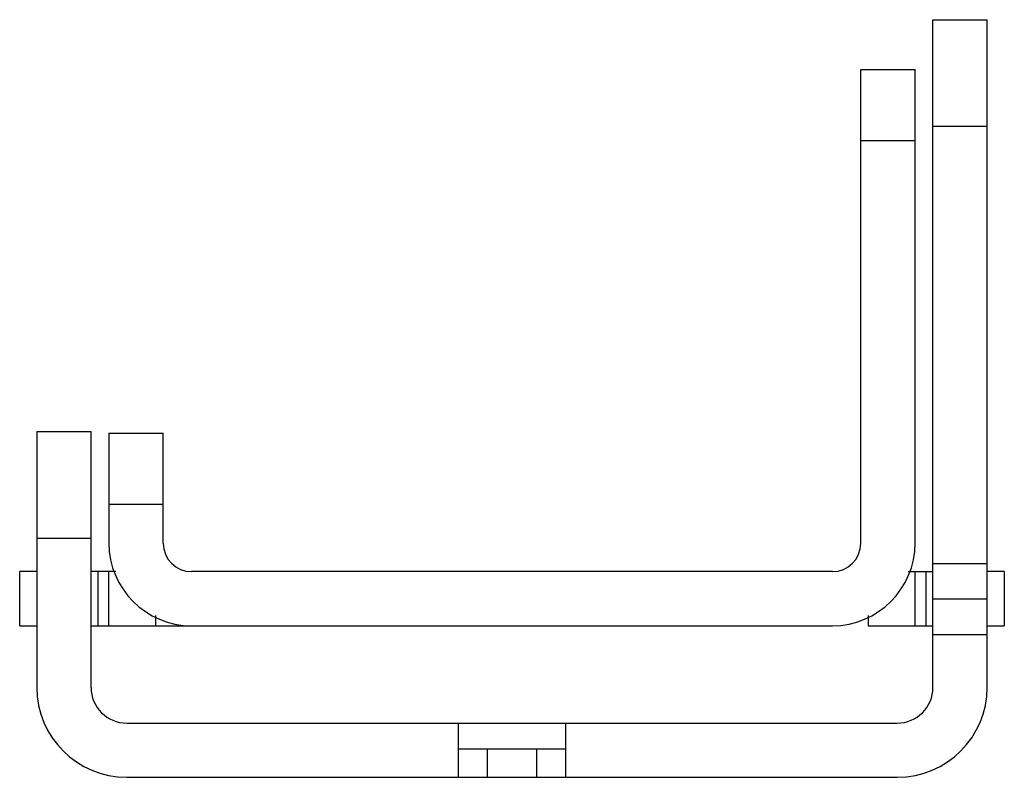
# Model space of a CAD drawing. Units: millimetres. Extents: x 3.9 to 31.5, y 14 to 35.3.
import ezdxf

# ---------------------------------------------------------------- set-up
doc = ezdxf.new("R2010")
doc.units = ezdxf.units.MM
doc.header["$LTSCALE"] = 3.216354
doc.layers.get('0').update_dxf_attribs({"linetype": 'CONTINUOUS'})

msp = doc.modelspace()

# ---------------------------------------------------------------- linework, layer by layer
at = {"color": 7}
for p, q in [((29.546, 35.296), (31.066, 35.296)), ((29.546, 16.566), (29.546, 35.296)), ((31.066, 16.566), (31.066, 35.296)), ((27.526, 33.896), (29.046, 33.896)), ((27.526, 20.616), (27.526, 33.896)), ((29.046, 20.616), (29.046, 33.896)), ((31.066, 32.296), (29.546, 32.296)), ((29.046, 31.896), (27.526, 31.896)), ((4.426, 23.746), (4.426, 16.566)), ((4.426, 23.746), (5.946, 23.746)), ((5.946, 16.566), (5.946, 23.746)), ((6.446, 23.696), (6.446, 20.616)), ((6.446, 23.696), (7.966, 23.696)), ((7.966, 20.616), (7.966, 23.696)), ((7.966, 21.696), (6.446, 21.696)), ((5.946, 20.746), (4.426, 20.746)), ((29.546, 20.046), (31.066, 20.046)), ((3.946, 18.296), (3.946, 19.816)), ((4.426, 19.816), (3.946, 19.816)), ((6.64, 19.816), (5.946, 19.816)), ((6.146, 18.296), (6.146, 19.816)), ((6.446, 18.296), (6.446, 19.816)), ((26.726, 19.816), (8.766, 19.816)), ((28.852, 19.816), (29.546, 19.816)), ((29.046, 18.296), (29.046, 19.816)), ((29.346, 19.816), (29.346, 18.296)), ((31.546, 19.816), (31.066, 19.816)), ((31.546, 19.816), (31.546, 18.296)), ((31.066, 19.046), (29.546, 19.046)), ((7.766, 18.296), (7.766, 18.587)), ((27.726, 18.587), (27.726, 18.296)), ((3.946, 18.296), (4.426, 18.296)), ((5.946, 18.296), (26.726, 18.296)), ((27.726, 18.296), (29.546, 18.296)), ((31.066, 18.296), (31.546, 18.296)), ((31.066, 18.046), (29.546, 18.046)), ((6.946, 15.566), (28.546, 15.566)), ((16.246, 14.046), (16.246, 15.566)), ((19.246, 15.566), (19.246, 14.046)), ((16.246, 14.846), (19.246, 14.846)), ((17.046, 14.846), (17.046, 14.046)), ((18.446, 14.046), (18.446, 14.846)), ((6.946, 14.046), (28.546, 14.046))]:
    msp.add_line(p, q, dxfattribs=at)
for centre, radius, start, end in [((8.766, 20.616), 2.32, 180, 270), ((8.766, 20.616), 0.8, 180, 270), ((26.726, 20.616), 2.32, 270, 360), ((26.726, 20.616), 0.8, 270, 360), ((6.946, 16.566), 2.52, 180, 270), ((6.946, 16.566), 1, 180, 270), ((28.546, 16.566), 2.52, 270, 360), ((28.546, 16.566), 1, 270, 360)]:
    msp.add_arc(centre, radius, start, end, dxfattribs=at)

doc.saveas('drawing.dxf')
